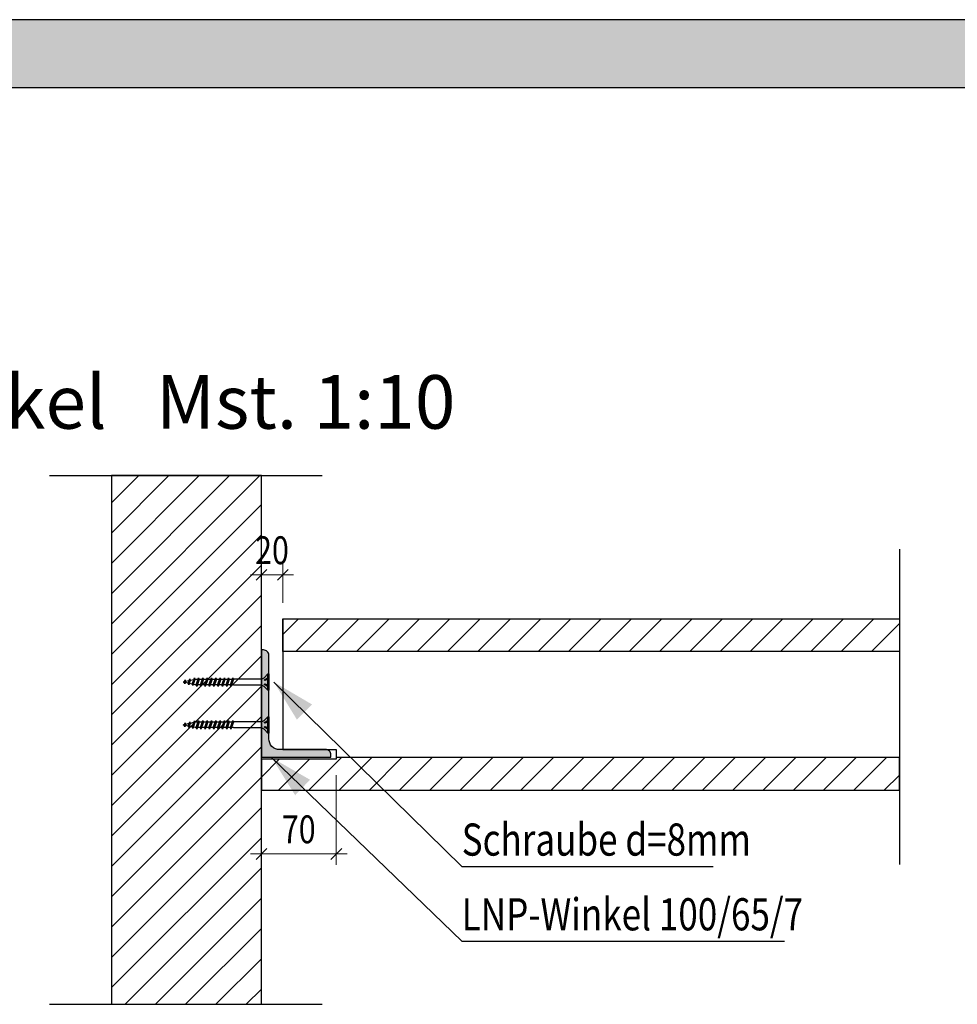
# Model space of a CAD drawing. Extents: x 0 to 2799, y -1951 to 0.
# Drawn here: x 1047 to 1923, y -919 to 0 of the extents above; entities that cross this region are included whole.
import ezdxf

# ---------------------------------------------------------------- set-up
doc = ezdxf.new("R2010")
doc.units = 0
doc.header["$LTSCALE"] = 10
doc.layers.get('0').update_dxf_attribs({"color": 1, "linetype": 'CONTINUOUS'})
doc.layers.add('DETAIL_1', color=7, linetype='CONTINUOUS')
doc.styles.add('ARIAL', font='txt')
doc.styles.add('WHITNEY_BOOK', font='txt')
pattern_1 = [(45, (0, 0), (14.14214, -14.14214), [])]

# ---------------------------------------------------------------- blocks, each defined once
blk = doc.blocks.new('CDWK_EXTR_2')
at = {"color": 0}
blk.add_solid([(0, 0), (2, 0.5), (2, -0.5)], dxfattribs=at)
blk = doc.blocks.new('CDWK_PTTYP4')
at = {"lineweight": 211}
h = blk.add_hatch(color=0, dxfattribs=at)
edge = h.paths.add_edge_path()
edge.add_arc((0, 0), 0.5, 0, 360)
blk = doc.blocks.new('*D11')
at = {"layer": 'DETAIL_1', "color": 9, "lineweight": -2}
for p, q in [((1272.83, -788.86), (1272.83, -705.37)), ((1342.83, -788.86), (1342.83, -705.37)), ((1262.83, -778.86), (1352.83, -778.86)), ((1267.83, -783.86), (1277.83, -773.86)), ((1337.83, -783.86), (1347.83, -773.86))]:
    blk.add_line(p, q, dxfattribs=at)
at = {"layer": 'DETAIL_1', "color": 7, "lineweight": 25, "style": 'ARIAL', "width": 0.8}
blk.add_text('70', height=26, dxfattribs=at).set_placement((1292.01, -768.86))
blk = doc.blocks.new('*D12')
at = {"layer": 'DETAIL_1', "color": 9, "lineweight": -2}
for p, q in [((1267.83, -523.29), (1277.83, -513.29)), ((1272.83, -508.29), (1272.83, -544.37)), ((1287.83, -523.29), (1297.83, -513.29)), ((1292.83, -508.29), (1292.83, -544.37)), ((1262.83, -518.29), (1302.83, -518.29))]:
    blk.add_line(p, q, dxfattribs=at)
at = {"layer": 'DETAIL_1', "color": 7, "lineweight": 25, "style": 'ARIAL', "width": 0.8}
blk.add_text('20', height=26, dxfattribs=at).set_placement((1267.01, -508.29))

msp = doc.modelspace()

# ---------------------------------------------------------------- hatches: boundary and pattern name
at = {"layer": 'DETAIL_1', "linetype": 'CONTINUOUS'}
for color, points in [(28, [(0, -63.43), (2710, -63.43), (2710, 0), (0, 0)]), (4, [(1272.83, -688.37), (1287.83, -688.37), (1337.83, -688.37), (1337.83, -686.37, 0.414214), (1332.83, -681.37), (1310.83, -681.37), (1289.83, -681.37, -0.414214), (1279.83, -671.37), (1279.83, -633.37), (1279.83, -593.37, 0.414214), (1274.83, -588.37), (1272.83, -588.37), (1272.83, -656.37)])]:
    msp.add_hatch(color=color, dxfattribs=at).paths.add_polyline_path(points)
h = msp.add_hatch(dxfattribs=at)
h.set_pattern_fill('ANSI31', color=36, scale=6.299252, style=0, pattern_type=2)
h.set_pattern_definition(pattern_1)
h.paths.add_polyline_path([(1132.83, -425.66), (1132.83, -919.19), (1272.83, -919.19), (1272.83, -425.66)])
h = msp.add_hatch(dxfattribs=at)
h.set_pattern_fill('ANSI31', color=9, scale=6.299252, style=0, pattern_type=2)
h.set_pattern_definition(pattern_1)
h.paths.add_polyline_path([(1292.83, -589.87), (1292.83, -559.37), (1868.65, -559.37), (1868.65, -589.87)])
h = msp.add_hatch(dxfattribs=at)
h.set_pattern_fill('ANSI31', color=9, scale=6.299252, style=0, pattern_type=2)
h.set_pattern_definition(pattern_1)
h.paths.add_polyline_path([(1868.65, -688.87), (1342.83, -688.87), (1342.83, -690.37), (1272.83, -690.37), (1272.83, -719.37), (1868.65, -719.37)])

# ---------------------------------------------------------------- linework, layer by layer
at = {"layer": 'DETAIL_1', "color": 7, "linetype": 'CONTINUOUS', "lineweight": -2}
for p, q in [((1075.13, -425.66), (1329.51, -425.66)), ((1868.65, -494.4), (1868.65, -788.77)), ((1075.13, -919.19), (1329.51, -919.19))]:
    msp.add_line(p, q, dxfattribs=at)
at = {"layer": 'DETAIL_1', "color": 36, "linetype": 'CONTINUOUS', "lineweight": -2}
for p, q in [((1292.83, -559.37), (1292.83, -666.37)), ((1868.65, -559.37), (1868.65, -719.37)), ((1292.83, -666.37), (1292.83, -681.37)), ((1272.83, -690.37), (1272.83, -719.37))]:
    msp.add_line(p, q, dxfattribs=at)
at = {"layer": 'DETAIL_1', "color": 106, "linetype": 'CONTINUOUS', "lineweight": -2}
for p, q in [((1205, -620.89, 2500), (1205.91, -615.4, 2500)), ((1208.7, -621.71, 2500), (1210.26, -614.43, 2500)), ((1212.46, -622.37, 2500), (1214.28, -614.37, 2500)), ((1216.46, -622.37, 2500), (1218.28, -614.37, 2500)), ((1220.46, -622.37, 2500), (1222.28, -614.37, 2500)), ((1224.46, -622.37, 2500), (1226.28, -614.37, 2500)), ((1228.46, -622.37, 2500), (1230.28, -614.37, 2500)), ((1232.46, -622.37, 2500), (1234.28, -614.37, 2500)), ((1236.46, -622.37, 2500), (1238.28, -614.37, 2500)), ((1240.46, -622.37, 2500), (1242.28, -614.37, 2500)), ((1244.46, -622.37, 2500), (1246.28, -614.37, 2500)), ((1273, -615.62, 2500), (1246.83, -615.62, 2500)), ((1246.83, -615.62, 2500), (1246.83, -615.87, 2500)), ((1199.83, -618.37, 2500), (1200.91, -618.13, 2500)), ((1200.75, -618.57, 2500), (1199.83, -618.37, 2500)), ((1201.3, -620.07, 2500), (1201.56, -616.36, 2500)), ((1204.45, -619.39, 2500), (1201.76, -618.8, 2500)), ((1205.27, -617.16, 2500), (1202.1, -617.86, 2500)), ((1208.15, -620.21, 2500), (1205.46, -619.62, 2500)), ((1209.62, -616.2, 2500), (1206.45, -616.9, 2500)), ((1215.92, -620.87, 2500), (1213.01, -620.87, 2500)), ((1217.74, -615.87, 2500), (1214.83, -615.87, 2500)), ((1219.92, -620.87, 2500), (1217.01, -620.87, 2500)), ((1221.74, -615.87, 2500), (1218.83, -615.87, 2500)), ((1223.92, -620.87, 2500), (1221.01, -620.87, 2500)), ((1225.74, -615.87, 2500), (1222.83, -615.87, 2500)), ((1227.92, -620.87, 2500), (1225.01, -620.87, 2500)), ((1229.74, -615.87, 2500), (1226.83, -615.87, 2500)), ((1231.92, -620.87, 2500), (1229.01, -620.87, 2500)), ((1233.74, -615.87, 2500), (1230.83, -615.87, 2500)), ((1235.92, -620.87, 2500), (1233.01, -620.87, 2500)), ((1237.74, -615.87, 2500), (1234.83, -615.87, 2500)), ((1239.92, -620.87, 2500), (1237.01, -620.87, 2500)), ((1241.74, -615.87, 2500), (1238.83, -615.87, 2500)), ((1243.92, -620.87, 2500), (1241.01, -620.87, 2500)), ((1245.74, -615.87, 2500), (1242.83, -615.87, 2500)), ((1273, -621.12, 2500), (1246.83, -621.12, 2500)), ((1199.83, -658.37, 2500), (1200.91, -658.13, 2500)), ((1200.75, -658.57, 2500), (1199.83, -658.37, 2500)), ((1201.3, -660.07, 2500), (1201.56, -656.36, 2500)), ((1204.45, -659.39, 2500), (1201.76, -658.8, 2500)), ((1205.27, -657.16, 2500), (1202.1, -657.86, 2500)), ((1205, -660.89, 2500), (1205.91, -655.4, 2500)), ((1208.15, -660.21, 2500), (1205.46, -659.62, 2500)), ((1209.62, -656.2, 2500), (1206.45, -656.9, 2500)), ((1208.7, -661.71, 2500), (1210.26, -654.43, 2500)), ((1212.46, -662.37, 2500), (1214.28, -654.37, 2500)), ((1215.92, -660.87, 2500), (1213.01, -660.87, 2500)), ((1217.74, -655.87, 2500), (1214.83, -655.87, 2500)), ((1216.46, -662.37, 2500), (1218.28, -654.37, 2500)), ((1219.92, -660.87, 2500), (1217.01, -660.87, 2500)), ((1221.74, -655.87, 2500), (1218.83, -655.87, 2500)), ((1220.46, -662.37, 2500), (1222.28, -654.37, 2500)), ((1223.92, -660.87, 2500), (1221.01, -660.87, 2500)), ((1225.74, -655.87, 2500), (1222.83, -655.87, 2500)), ((1224.46, -662.37, 2500), (1226.28, -654.37, 2500)), ((1227.92, -660.87, 2500), (1225.01, -660.87, 2500)), ((1229.74, -655.87, 2500), (1226.83, -655.87, 2500)), ((1228.46, -662.37, 2500), (1230.28, -654.37, 2500)), ((1231.92, -660.87, 2500), (1229.01, -660.87, 2500)), ((1233.74, -655.87, 2500), (1230.83, -655.87, 2500)), ((1232.46, -662.37, 2500), (1234.28, -654.37, 2500)), ((1235.92, -660.87, 2500), (1233.01, -660.87, 2500)), ((1237.74, -655.87, 2500), (1234.83, -655.87, 2500)), ((1236.46, -662.37, 2500), (1238.28, -654.37, 2500)), ((1239.92, -660.87, 2500), (1237.01, -660.87, 2500)), ((1241.74, -655.87, 2500), (1238.83, -655.87, 2500)), ((1240.46, -662.37, 2500), (1242.28, -654.37, 2500)), ((1243.92, -660.87, 2500), (1241.01, -660.87, 2500)), ((1245.74, -655.87, 2500), (1242.83, -655.87, 2500)), ((1244.46, -662.37, 2500), (1246.28, -654.37, 2500)), ((1273, -655.62, 2500), (1246.83, -655.62, 2500)), ((1246.83, -655.62, 2500), (1246.83, -655.87, 2500)), ((1273, -661.12, 2500), (1246.83, -661.12, 2500))]:
    msp.add_line(p, q, dxfattribs=at)
at = {"layer": 'DETAIL_1', "color": 28, "linetype": 'CONTINUOUS', "lineweight": -3}
msp.add_lwpolyline([(0, -63.43), (2710, -63.43), (2710, 0), (0, 0)], close=True, dxfattribs=at)
at = {"layer": 'DETAIL_1', "color": 36, "linetype": 'CONTINUOUS', "lineweight": -3}
for points in [[(1132.83, -425.66), (1132.83, -919.19), (1272.83, -919.19), (1272.83, -425.66)], [(1292.83, -589.87), (1292.83, -559.37), (1868.65, -559.37), (1868.65, -589.87)], [(1868.65, -688.87), (1342.83, -688.87), (1342.83, -690.37), (1272.83, -690.37), (1272.83, -719.37), (1868.65, -719.37)]]:
    msp.add_lwpolyline(points, close=True, dxfattribs=at)
at = {"layer": 'DETAIL_1', "color": 4, "linetype": 'CONTINUOUS', "lineweight": -3}
msp.add_lwpolyline([(1272.83, -688.37), (1287.83, -688.37), (1337.83, -688.37), (1337.83, -686.37, 0.414214), (1332.83, -681.37), (1310.83, -681.37), (1289.83, -681.37, -0.414214), (1279.83, -671.37), (1279.83, -633.37), (1279.83, -633.37), (1279.83, -593.37, 0.414214), (1274.83, -588.37), (1272.83, -588.37), (1272.83, -656.37)], format="xyb", close=True, dxfattribs=at)
at = {"layer": 'DETAIL_1', "color": 106, "linetype": 'CONTINUOUS', "lineweight": -3, "elevation": 2500}
for points in [[(1205.91, -615.4), (1206.45, -616.9), (1205, -620.89), (1204.45, -619.39), (1205.91, -615.4)], [(1210.26, -614.43), (1210.8, -615.93), (1208.7, -621.71), (1208.15, -620.21), (1210.26, -614.43)], [(1214.28, -614.37), (1214.83, -615.87), (1212.46, -622.37), (1211.92, -620.87), (1214.28, -614.37)], [(1218.28, -614.37), (1218.83, -615.87), (1216.46, -622.37), (1215.92, -620.87), (1218.28, -614.37)], [(1222.28, -614.37), (1222.83, -615.87), (1220.46, -622.37), (1219.92, -620.87), (1222.28, -614.37)], [(1226.28, -614.37), (1226.83, -615.87), (1224.46, -622.37), (1223.92, -620.87), (1226.28, -614.37)], [(1230.28, -614.37), (1230.83, -615.87), (1228.46, -622.37), (1227.92, -620.87), (1230.28, -614.37)], [(1234.28, -614.37), (1234.83, -615.87), (1232.46, -622.37), (1231.92, -620.87), (1234.28, -614.37)], [(1238.28, -614.37), (1238.83, -615.87), (1236.46, -622.37), (1235.92, -620.87), (1238.28, -614.37)], [(1242.28, -614.37), (1242.83, -615.87), (1240.46, -622.37), (1239.92, -620.87), (1242.28, -614.37)], [(1246.28, -614.37), (1246.83, -615.87), (1244.46, -622.37), (1243.92, -620.87), (1246.28, -614.37)], [(1273, -615.62), (1275.43, -614.37), (1278.98, -610.82), (1279.83, -610.82), (1279.83, -625.92), (1278.98, -625.92), (1275.43, -622.37), (1273, -621.12), (1273, -615.62)], [(1278.98, -625.92), (1278.98, -622.37), (1275.43, -620.54), (1276.52, -619.98), (1278.98, -621.24), (1278.98, -615.49), (1276.52, -616.76), (1275.43, -616.19), (1278.98, -614.37), (1278.98, -610.82)], [(1201.56, -616.36), (1202.1, -617.86), (1201.3, -620.07), (1200.75, -618.57), (1201.56, -616.36)], [(1211.92, -620.87), (1211.11, -620.87), (1209.17, -620.44)], [(1213.74, -615.87), (1211.11, -615.87), (1210.8, -615.93)], [(1246.83, -621.12), (1246.83, -620.87), (1245.01, -620.87)], [(1273, -655.62), (1275.43, -654.37), (1278.98, -650.82), (1279.83, -650.82), (1279.83, -665.92), (1278.98, -665.92), (1275.43, -662.37), (1273, -661.12), (1273, -655.62)], [(1278.98, -665.92), (1278.98, -662.37), (1275.43, -660.54), (1276.52, -659.98), (1278.98, -661.24), (1278.98, -655.49), (1276.52, -656.76), (1275.43, -656.19), (1278.98, -654.37), (1278.98, -650.82)], [(1201.56, -656.36), (1202.1, -657.86), (1201.3, -660.07), (1200.75, -658.57), (1201.56, -656.36)], [(1205.91, -655.4), (1206.45, -656.9), (1205, -660.89), (1204.45, -659.39), (1205.91, -655.4)], [(1210.26, -654.43), (1210.8, -655.93), (1208.7, -661.71), (1208.15, -660.21), (1210.26, -654.43)], [(1211.92, -660.87), (1211.11, -660.87), (1209.17, -660.44)], [(1213.74, -655.87), (1211.11, -655.87), (1210.8, -655.93)], [(1214.28, -654.37), (1214.83, -655.87), (1212.46, -662.37), (1211.92, -660.87), (1214.28, -654.37)], [(1218.28, -654.37), (1218.83, -655.87), (1216.46, -662.37), (1215.92, -660.87), (1218.28, -654.37)], [(1222.28, -654.37), (1222.83, -655.87), (1220.46, -662.37), (1219.92, -660.87), (1222.28, -654.37)], [(1226.28, -654.37), (1226.83, -655.87), (1224.46, -662.37), (1223.92, -660.87), (1226.28, -654.37)], [(1230.28, -654.37), (1230.83, -655.87), (1228.46, -662.37), (1227.92, -660.87), (1230.28, -654.37)], [(1234.28, -654.37), (1234.83, -655.87), (1232.46, -662.37), (1231.92, -660.87), (1234.28, -654.37)], [(1238.28, -654.37), (1238.83, -655.87), (1236.46, -662.37), (1235.92, -660.87), (1238.28, -654.37)], [(1242.28, -654.37), (1242.83, -655.87), (1240.46, -662.37), (1239.92, -660.87), (1242.28, -654.37)], [(1246.28, -654.37), (1246.83, -655.87), (1244.46, -662.37), (1243.92, -660.87), (1246.28, -654.37)], [(1246.83, -661.12), (1246.83, -660.87), (1245.01, -660.87)]]:
    msp.add_lwpolyline(points, dxfattribs=at)
at = {"layer": 'DETAIL_1', "color": 106, "linetype": 'CONTINUOUS', "lineweight": -3}
msp.add_lwpolyline([(1284.51, -618.34), (1459.94, -790.4), (1694.84, -790.4)], dxfattribs=at)
at = {"layer": 'DETAIL_1', "color": 4, "linetype": 'CONTINUOUS', "lineweight": -3}
msp.add_lwpolyline([(1282.56, -688.99), (1459.94, -860.15), (1761.29, -860.15)], dxfattribs=at)
at = {"layer": 'DETAIL_1', "color": 36, "linetype": 'CONTINUOUS', "lineweight": -3}
msp.add_lwpolyline([(1292.83, -681.37), (1342.83, -681.37), (1342.83, -690.37)], dxfattribs=at)

# ---------------------------------------------------------------- block references
at = {"layer": 'DETAIL_1', "color": 0, "lineweight": 0}
for name in ['*D12', '*D11']:
    msp.add_blockref(name, (0, 0), dxfattribs=at)
at = {"layer": 'DETAIL_1', "color": 106, "linetype": 'CONTINUOUS', "lineweight": 0, "xscale": 20, "yscale": 20, "zscale": 20, "rotation": 315.55656995}
msp.add_blockref('CDWK_EXTR_2', (1284.51, -618.34), dxfattribs=at)
at = {"layer": 'DETAIL_1', "color": 106, "lineweight": 5, "xscale": 1.00000001, "yscale": 1.00000001}
for p in [(1279.83, -618.37), (1279.83, -658.37)]:
    msp.add_blockref('CDWK_PTTYP4', p, dxfattribs=at)
at = {"layer": 'DETAIL_1', "color": 4, "linetype": 'CONTINUOUS', "lineweight": 0, "xscale": 20, "yscale": 20, "zscale": 20, "rotation": 316.02271581}
msp.add_blockref('CDWK_EXTR_2', (1282.56, -688.99), dxfattribs=at)

# ---------------------------------------------------------------- texts
at = {"layer": 'DETAIL_1', "color": 5, "lineweight": 18, "style": 'WHITNEY_BOOK'}
msp.add_text('Detail Auflager mit Auflagerwinkel   Mst. 1:10', height=50, dxfattribs=at).set_placement((46.96, -381.83))
at = {"layer": 'DETAIL_1', "color": 106, "lineweight": 25, "style": 'WHITNEY_BOOK', "width": 0.8}
msp.add_text('Schraube d=8mm', height=30, dxfattribs=at).set_placement((1459.94, -780.4))
at = {"layer": 'DETAIL_1', "color": 4, "lineweight": 25, "style": 'WHITNEY_BOOK', "width": 0.8}
msp.add_text('LNP-Winkel 100/65/7', height=30, dxfattribs=at).set_placement((1459.94, -850.15))

doc.saveas('drawing.dxf')
